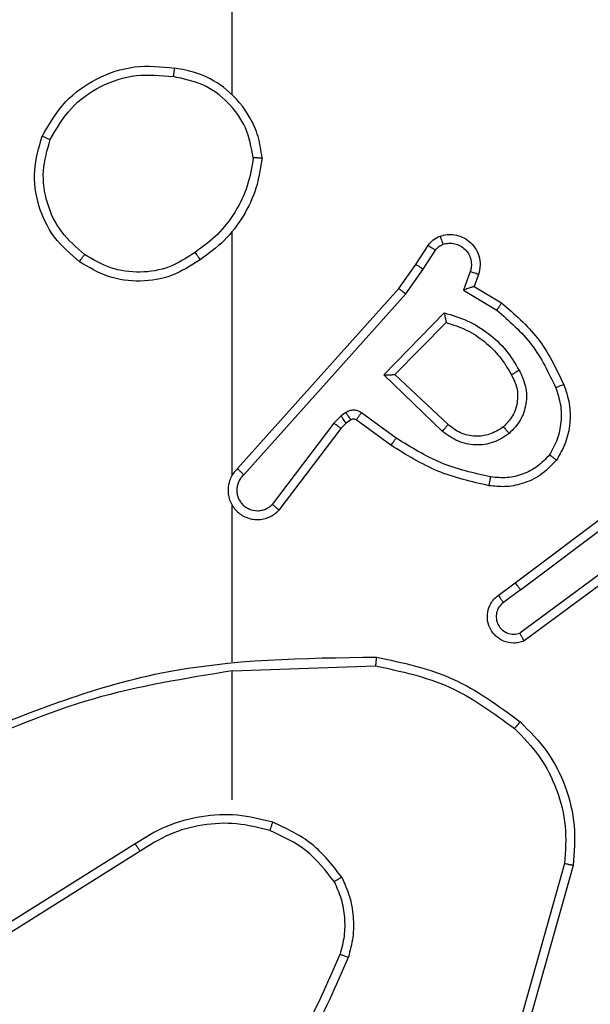
# Model space of a CAD drawing. Units: millimetres. Extents: x -539 to 1159, y 205 to 1209.
# Drawn here: x 380 to 381, y 642 to 644 of the extents above; entities that cross this region are included whole.
import ezdxf

# ---------------------------------------------------------------- set-up
doc = ezdxf.new("R2010")
doc.units = ezdxf.units.MM
doc.header["$LTSCALE"] = 100
doc.header["$PDSIZE"] = -1
doc.layers.add('VP-DIM', color=7, linetype='Continuous')
doc.layers.add('VP-EQ', color=7, linetype='Continuous', true_color=0x8a3492)
doc.dimstyles.new('ISO-25', dxfattribs={"dimtxt": 2.5, "dimasz": 2.5, "dimexe": 1.25, "dimexo": 0.625, "dimtad": 1, "dimtxsty": 'Standard', "dimcen": 2.5, "dimadec": 0, "dimazin": 0, "dimtfac": 1, "dimtmove": 0, "dimatfit": 3, "dimfxl": 1, "dimarcsym": 0})
doc.dimstyles.get("Standard").update_dxf_attribs({"dimtxt": 14, "dimasz": 20, "dimexe": 20, "dimexo": 50, "dimgap": 20, "dimtad": 0, "dimdec": 0, "dimzin": 0, "dimdsep": 46, "dimtxsty": 'Standard', "dimcen": -0.09, "dimadec": 0, "dimazin": 0, "dimtfac": 1, "dimtdec": 4, "dimtofl": 0, "dimtmove": 0, "dimatfit": 3, "dimfxl": 70, "dimfxlon": 1, "dimtolj": 1, "dimtzin": 0, "dimarcsym": 0})

# ---------------------------------------------------------------- blocks, each defined once
blk = doc.blocks.new('*D32')
at = {"layer": 'Defpoints', "color": 0}
for p in [(760.9171, 1072.3171), (147.993, 643.7395), (760.9171, 640.9254)]:
    blk.add_point(p, dxfattribs=at)
at = {"layer": 'VP-DIM', "color": 0, "lineweight": -2}
for p, q in [((147.993, 1002.3171), (147.993, 1092.3171)), ((760.9171, 1002.3171), (760.9171, 1092.3171)), ((167.993, 1072.3171), (418.1217, 1072.3171)), ((740.9171, 1072.3171), (490.7884, 1072.3171))]:
    blk.add_line(p, q, dxfattribs=at)
at = {"layer": 'VP-DIM', "color": 0}
for points in [[(167.993, 1075.6505), (167.993, 1068.9838), (147.993, 1072.3171)], [(740.9171, 1068.9838), (740.9171, 1075.6505), (760.9171, 1072.3171)]]:
    blk.add_solid(points, dxfattribs=at)
at = {"layer": 'VP-DIM', "color": 0, "insert": (454.4551, 1072.3171), "char_height": 14, "attachment_point": 5}
blk.add_mtext('\\A1;615', dxfattribs=at)
blk = doc.blocks.new('*D41')
at = {"layer": 'Defpoints', "color": 0}
for p in [(911.9671, 1175.9238), (-2.575, 642.4071), (911.9671, 642.4071)]:
    blk.add_point(p, dxfattribs=at)
at = {"layer": 'VP-DIM', "color": 0, "lineweight": -2}
for p, q in [((-2.575, 1105.9238), (-2.575, 1195.9238)), ((911.9671, 1105.9238), (911.9671, 1195.9238)), ((17.425, 1175.9238), (891.9671, 1175.9238))]:
    blk.add_line(p, q, dxfattribs=at)
at = {"layer": 'VP-DIM', "color": 0}
for points in [[(17.425, 1179.2571), (17.425, 1172.5904), (-2.575, 1175.9238)], [(891.9671, 1172.5904), (891.9671, 1179.2571), (911.9671, 1175.9238)]]:
    blk.add_solid(points, dxfattribs=at)
at = {"layer": 'VP-DIM', "color": 0, "insert": (453.2308, 1198.6638), "char_height": 15, "attachment_point": 5}
blk.add_mtext('915', dxfattribs=at)
blk = doc.blocks.new('RC1415_')
at = {"color": 0, "linetype": 'Continuous', "lineweight": 25}
for p, q in [((380.6294, 643.932), (380.6294, 645.5292)), ((380.6294, 643.0676), (380.6294, 643.6217)), ((381.0466, 643.5463), (381.0743, 643.5894)), ((381.0633, 643.5354), (381.0912, 643.5789)), ((381.0077, 643.4917), (381.0466, 643.5463)), ((381.0234, 643.4795), (381.0633, 643.5354)), ((381.17, 643.5303), (381.1547, 643.488)), ((381.1887, 643.5234), (381.179, 643.4964)), ((380.6413, 643.0821), (381.0077, 643.4917)), ((381.1547, 643.488), (381.2302, 643.4425)), ((381.179, 643.4964), (381.2412, 643.4589)), ((380.6555, 643.0681), (381.0234, 643.4795)), ((380.9737, 643.2954), (381.111, 643.4361)), ((380.9987, 643.2958), (381.1154, 643.4143)), ((381.1071, 643.1669), (380.9737, 643.2954)), ((381.1197, 643.1822), (380.9987, 643.2958)), ((380.8765, 643.2018), (380.8598, 643.1858)), ((380.8875, 643.2094), (380.8765, 643.2018)), ((381.0017, 643.1517), (380.9228, 643.209)), ((380.8598, 643.1858), (380.7202, 643.0009)), ((380.8758, 643.1736), (380.7355, 642.9878)), ((380.8878, 643.1852), (380.8758, 643.1736)), ((380.8988, 643.1928), (380.8878, 643.1852)), ((380.9899, 643.1352), (380.911, 643.1927)), ((381.2724, 642.8224), (381.571, 643.0477)), ((381.2844, 642.8065), (381.5842, 643.0325)), ((380.6294, 642.643), (380.6294, 642.9985)), ((381.51, 642.8762), (381.2826, 642.7079)), ((381.5224, 642.8605), (381.2923, 642.6902)), ((381.2336, 642.794), (381.2724, 642.8224)), ((381.2844, 642.8065), (381.2455, 642.7779)), ((380.6294, 642.6227), (380.9549, 642.6336)), ((380.6294, 642.3292), (380.6294, 642.6229)), ((380.4088, 642.2289), (380.1034, 642.0369)), ((380.42, 642.2124), (380.1142, 642.0201)), ((381.3842, 642.1839), (381.2849, 641.8308)), ((381.4036, 642.1797), (381.3038, 641.8245))]:
    blk.add_line(p, q, dxfattribs=at)
for points, knots in [([(380.1976, 643.8381), (380.2138, 643.8659), (380.2446, 643.9188), (380.3204, 643.9724), (380.407, 644.0018), (380.4678, 643.9959), (380.4982, 643.9929)], [0, 0, 0, 0, 0.262706, 0.499922, 0.750387, 1, 1, 1, 1]), ([(380.2159, 643.8306), (380.2301, 643.8551), (380.2586, 643.9042), (380.3287, 643.9545), (380.4106, 643.9816), (380.467, 643.9762), (380.4952, 643.9735)], [0, 0, 0, 0, 0.25031, 0.50008, 0.750062, 1, 1, 1, 1]), ([(380.4982, 643.9929), (380.4982, 643.9926), (380.4981, 643.9922), (380.4975, 643.989), (380.497, 643.9853), (380.4964, 643.9818), (380.4958, 643.9778), (380.4954, 643.9749), (380.4952, 643.9735)], [0, 0, 0, 0, 0.219106, 0.458161, 0.585402, 0.718455, 0.85686, 1, 1, 1, 1]), ([(380.6972, 643.7888), (380.6948, 643.8052), (380.6903, 643.8369), (380.666, 643.892), (380.6223, 643.9442), (380.5601, 643.9815), (380.5175, 643.9893), (380.4982, 643.9929)], [0, 0, 0, 0, 0.160449, 0.310863, 0.580415, 0.810203, 1, 1, 1, 1]), ([(380.6772, 643.7892), (380.6727, 643.8123), (380.6639, 643.8586), (380.622, 643.9167), (380.5643, 643.9591), (380.5182, 643.9687), (380.4952, 643.9735)], [0, 0, 0, 0, 0.250317, 0.50008, 0.750078, 1, 1, 1, 1]), ([(380.2822, 643.5525), (380.2618, 643.5701), (380.221, 643.6052), (380.1864, 643.6794), (380.1749, 643.7605), (380.1901, 643.8122), (380.1976, 643.8381)], [0, 0, 0, 0, 0.249994, 0.500035, 0.749968, 1, 1, 1, 1]), ([(380.1976, 643.8381), (380.1979, 643.838), (380.1983, 643.8379), (380.2013, 643.8367), (380.2048, 643.8353), (380.2081, 643.8339), (380.2118, 643.8323), (380.2145, 643.8311), (380.2159, 643.8306)], [0, 0, 0, 0, 0.216616, 0.454847, 0.582288, 0.716287, 0.855413, 1, 1, 1, 1]), ([(380.2938, 643.5691), (380.2752, 643.5852), (380.2379, 643.6174), (380.2059, 643.6852), (380.1953, 643.7595), (380.209, 643.8069), (380.2159, 643.8306)], [0, 0, 0, 0, 0.24996, 0.499956, 0.749755, 1, 1, 1, 1]), ([(380.6772, 643.7892), (380.6736, 643.7676), (380.6666, 643.7244), (380.6375, 643.6652), (380.5978, 643.6124), (380.5624, 643.5866), (380.5448, 643.5737)], [0, 0, 0, 0, 0.24995, 0.500008, 0.750166, 1, 1, 1, 1]), ([(380.6972, 643.7888), (380.6937, 643.7656), (380.6865, 643.7192), (380.656, 643.6552), (380.6133, 643.5986), (380.5753, 643.5709), (380.5564, 643.5571)], [0, 0, 0, 0, 0.2500047, 0.4999742, 0.750037, 1, 1, 1, 1]), ([(380.6772, 643.7892), (380.6787, 643.7892), (380.6816, 643.7892), (380.6857, 643.7892), (380.6893, 643.7891), (380.6931, 643.7891), (380.6965, 643.7889), (380.697, 643.7888), (380.6972, 643.7888)], [0, 0, 0, 0, 0.143434, 0.282204, 0.415468, 0.542673, 0.781797, 1, 1, 1, 1]), ([(381.0743, 643.5894), (381.0779, 643.5941), (381.0851, 643.6035), (381.096, 643.6083), (381.1014, 643.6107)], [0, 0, 0, 0, 0.500173, 1, 1, 1, 1]), ([(381.1014, 643.6107), (381.1067, 643.6122), (381.1174, 643.6151), (381.1347, 643.6143), (381.1521, 643.6093), (381.1682, 643.5994), (381.1816, 643.5848), (381.1904, 643.5661), (381.1939, 643.5447), (381.1904, 643.5306), (381.1887, 643.5234)], [0, 0, 0, 0, 0.106049, 0.217346, 0.334204, 0.456408, 0.584235, 0.717344, 0.855904, 1, 1, 1, 1]), ([(381.1014, 643.6107), (381.1016, 643.6105), (381.1018, 643.6099), (381.1034, 643.6056), (381.1055, 643.5995), (381.1072, 643.5946), (381.1081, 643.5921)], [0, 0, 0, 0, 0.250328, 0.500145, 0.749568, 1, 1, 1, 1]), ([(380.5448, 643.5737), (380.5258, 643.5614), (380.4879, 643.5368), (380.4201, 643.5257), (380.3521, 643.5345), (380.3132, 643.5576), (380.2938, 643.5691)], [0, 0, 0, 0, 0.250308, 0.500133, 0.750075, 1, 1, 1, 1]), ([(380.5448, 643.5737), (380.5457, 643.5725), (380.5474, 643.57), (380.5498, 643.5665), (380.5519, 643.5636), (380.5541, 643.5604), (380.556, 643.5577), (380.5562, 643.5573), (380.5564, 643.5571)], [0, 0, 0, 0, 0.1451282, 0.2849243, 0.4184708, 0.5461197, 0.7844198, 1, 1, 1, 1]), ([(381.0743, 643.5894), (381.0746, 643.5892), (381.0753, 643.5889), (381.0798, 643.5861), (381.0854, 643.5826), (381.0893, 643.5801), (381.0912, 643.5789)], [0, 0, 0, 0, 0.27944, 0.55904, 0.779206, 1, 1, 1, 1]), ([(381.0912, 643.5789), (381.0935, 643.5818), (381.098, 643.5876), (381.1047, 643.5906), (381.1081, 643.5921)], [0, 0, 0, 0, 0.499914, 1, 1, 1, 1]), ([(381.1081, 643.5921), (381.1125, 643.5932), (381.1213, 643.5955), (381.135, 643.5941), (381.1478, 643.5892), (381.1588, 643.581), (381.167, 643.57), (381.172, 643.5572), (381.173, 643.5452), (381.1718, 643.5362), (381.1704, 643.5319), (381.17, 643.5303)], [0, 0, 0, 0, 0.125055, 0.249837, 0.374711, 0.499818, 0.625367, 0.749839, 0.874867, 0.953755, 1, 1, 1, 1]), ([(380.2822, 643.5525), (380.2824, 643.5528), (380.2828, 643.5534), (380.2854, 643.5571), (380.2893, 643.5626), (380.2923, 643.5669), (380.2938, 643.5691)], [0, 0, 0, 0, 0.249943, 0.500249, 0.750455, 1, 1, 1, 1]), ([(380.5564, 643.5571), (380.5354, 643.5436), (380.4941, 643.517), (380.4202, 643.5052), (380.346, 643.5145), (380.3035, 643.5398), (380.2822, 643.5525)], [0, 0, 0, 0, 0.25191, 0.498539, 0.748883, 1, 1, 1, 1]), ([(381.0466, 643.5463), (381.0468, 643.5462), (381.0473, 643.546), (381.05, 643.5442), (381.0532, 643.5422), (381.0562, 643.5402), (381.0596, 643.5379), (381.062, 643.5362), (381.0633, 643.5354)], [0, 0, 0, 0, 0.216481, 0.455133, 0.581968, 0.716455, 0.854818, 1, 1, 1, 1]), ([(381.1887, 643.5234), (381.1884, 643.5235), (381.1878, 643.5238), (381.1836, 643.5254), (381.1773, 643.5276), (381.1724, 643.5294), (381.17, 643.5303)], [0, 0, 0, 0, 0.249773, 0.499704, 0.749992, 1, 1, 1, 1]), ([(381.0077, 643.4917), (381.0079, 643.4916), (381.0082, 643.4914), (381.0105, 643.4896), (381.0134, 643.4873), (381.0163, 643.4851), (381.0197, 643.4824), (381.0222, 643.4805), (381.0234, 643.4795)], [0, 0, 0, 0, 0.198049, 0.430451, 0.559554, 0.697498, 0.844358, 1, 1, 1, 1]), ([(381.179, 643.4964), (381.1788, 643.4963), (381.1786, 643.4963), (381.1769, 643.4958), (381.1743, 643.4948), (381.1703, 643.4935), (381.1637, 643.4912), (381.158, 643.4892), (381.1547, 643.488)], [0, 0, 0, 0, 0.111142, 0.230203, 0.358546, 0.497712, 0.703034, 1, 1, 1, 1]), ([(381.2412, 643.4589), (381.2411, 643.4587), (381.2408, 643.4583), (381.2392, 643.4558), (381.2371, 643.4528), (381.2351, 643.4498), (381.2328, 643.4463), (381.231, 643.4438), (381.2302, 643.4425)], [0, 0, 0, 0, 0.207103, 0.442113, 0.570331, 0.706032, 0.849382, 1, 1, 1, 1]), ([(381.2302, 643.4425), (381.2586, 643.4177), (381.3156, 643.3682), (381.348, 643.3), (381.3642, 643.266)], [0, 0, 0, 0, 0.499964, 1, 1, 1, 1]), ([(381.2412, 643.4589), (381.2704, 643.4337), (381.3307, 643.3819), (381.3649, 643.3102), (381.3825, 643.2733)], [0, 0, 0, 0, 0.485365, 1, 1, 1, 1]), ([(381.111, 643.4361), (381.1287, 643.431), (381.1643, 643.4208), (381.2115, 643.391), (381.2526, 643.3531), (381.2717, 643.3214), (381.2812, 643.3056)], [0, 0, 0, 0, 0.249923, 0.499989, 0.75008, 1, 1, 1, 1]), ([(381.111, 643.4361), (381.1114, 643.4342), (381.1121, 643.4308), (381.1131, 643.4256), (381.1141, 643.4214), (381.1147, 643.418), (381.1151, 643.4159), (381.1153, 643.4145), (381.1153, 643.4144), (381.1154, 643.4143)], [0, 0, 0, 0, 0.177109, 0.320424, 0.500989, 0.636761, 0.764324, 0.885357, 1, 1, 1, 1]), ([(381.1154, 643.4143), (381.1309, 643.4092), (381.1621, 643.3992), (381.2032, 643.372), (381.2387, 643.3378), (381.2553, 643.3096), (381.2636, 643.2955)], [0, 0, 0, 0, 0.249954, 0.50001, 0.750042, 1, 1, 1, 1]), ([(381.2812, 643.3056), (381.2869, 643.2936), (381.2983, 643.2696), (381.2985, 643.2292), (381.2859, 643.1907), (381.2676, 643.1715), (381.2584, 643.1619)], [0, 0, 0, 0, 0.249993, 0.499953, 0.749641, 1, 1, 1, 1]), ([(381.2812, 643.3056), (381.2796, 643.3046), (381.2764, 643.3028), (381.2722, 643.3005), (381.269, 643.2986), (381.266, 643.2969), (381.264, 643.2957), (381.2638, 643.2956), (381.2636, 643.2955)], [0, 0, 0, 0, 0.180087, 0.344518, 0.492806, 0.625846, 0.84373, 1, 1, 1, 1]), ([(380.9737, 643.2954), (380.9774, 643.2954), (380.9833, 643.2955), (380.99, 643.2957), (380.9941, 643.2958), (380.9967, 643.2958), (380.9984, 643.2958), (380.9986, 643.2958), (380.9987, 643.2958)], [0, 0, 0, 0, 0.308478, 0.501766, 0.641495, 0.769995, 0.888368, 1, 1, 1, 1]), ([(381.2636, 643.2955), (381.2684, 643.2858), (381.2782, 643.2659), (381.2782, 643.2324), (381.2679, 643.2006), (381.253, 643.185), (381.2455, 643.1771)], [0, 0, 0, 0, 0.246862, 0.507814, 0.749891, 1, 1, 1, 1]), ([(381.3642, 643.266), (381.3684, 643.2533), (381.3769, 643.228), (381.3772, 643.1877), (381.3695, 643.1481), (381.3565, 643.1248), (381.35, 643.1132)], [0, 0, 0, 0, 0.249837, 0.5000236, 0.7501709, 1, 1, 1, 1]), ([(381.3825, 643.2733), (381.3822, 643.2732), (381.3816, 643.273), (381.3775, 643.2714), (381.3714, 643.2689), (381.3666, 643.2669), (381.3642, 643.266)], [0, 0, 0, 0, 0.250373, 0.499965, 0.749841, 1, 1, 1, 1]), ([(381.3825, 643.2733), (381.3874, 643.259), (381.3971, 643.2305), (381.3976, 643.185), (381.3884, 643.1404), (381.3735, 643.1142), (381.366, 643.1011)], [0, 0, 0, 0, 0.250028, 0.499939, 0.750037, 1, 1, 1, 1]), ([(380.8878, 643.1852), (380.8876, 643.1855), (380.8872, 643.1862), (380.8842, 643.1906), (380.8805, 643.1961), (380.8778, 643.1999), (380.8765, 643.2018)], [0, 0, 0, 0, 0.280363, 0.559345, 0.77949, 1, 1, 1, 1]), ([(380.9228, 643.209), (380.9201, 643.2106), (380.9146, 643.2139), (380.9052, 643.2153), (380.8957, 643.2141), (380.8902, 643.211), (380.8875, 643.2094)], [0, 0, 0, 0, 0.2500764, 0.4997099, 0.7496309, 1, 1, 1, 1]), ([(380.8988, 643.1928), (380.8986, 643.1931), (380.8982, 643.1938), (380.8952, 643.1982), (380.8914, 643.2037), (380.8888, 643.2075), (380.8875, 643.2094)], [0, 0, 0, 0, 0.279558, 0.55922, 0.779427, 1, 1, 1, 1]), ([(380.911, 643.1927), (380.9101, 643.1932), (380.9083, 643.1943), (380.9051, 643.1948), (380.9017, 643.1945), (380.8998, 643.1934), (380.8988, 643.1928)], [0, 0, 0, 0, 0.237739, 0.483515, 0.738306, 1, 1, 1, 1]), ([(380.911, 643.1927), (380.9112, 643.193), (380.9116, 643.1936), (380.9148, 643.198), (380.9187, 643.2034), (380.9214, 643.2072), (380.9228, 643.209)], [0, 0, 0, 0, 0.280018, 0.55945, 0.77961, 1, 1, 1, 1]), ([(380.8758, 643.1736), (380.8755, 643.1739), (380.8749, 643.1744), (380.8706, 643.1777), (380.8654, 643.1817), (380.8617, 643.1845), (380.8598, 643.1858)], [0, 0, 0, 0, 0.280027, 0.559263, 0.7794037, 1, 1, 1, 1]), ([(381.1071, 643.1669), (381.1081, 643.1683), (381.1102, 643.1709), (381.1131, 643.1743), (381.1154, 643.1772), (381.1176, 643.1798), (381.1193, 643.1819), (381.1196, 643.1821), (381.1197, 643.1822)], [0, 0, 0, 0, 0.165553, 0.319533, 0.461947, 0.592233, 0.818938, 1, 1, 1, 1]), ([(381.2455, 643.1771), (381.2351, 643.1705), (381.2157, 643.1581), (381.1807, 643.1543), (381.147, 643.1612), (381.1287, 643.1753), (381.1197, 643.1822)], [0, 0, 0, 0, 0.2652166, 0.499988, 0.7527135, 1, 1, 1, 1]), ([(381.2455, 643.1771), (381.2457, 643.1769), (381.2461, 643.1764), (381.2491, 643.173), (381.2533, 643.1679), (381.2567, 643.1639), (381.2584, 643.1619)], [0, 0, 0, 0, 0.249836, 0.499817, 0.74928, 1, 1, 1, 1]), ([(380.9899, 643.1352), (380.9901, 643.1355), (380.9904, 643.1361), (380.9931, 643.1398), (380.997, 643.1453), (381.0001, 643.1495), (381.0017, 643.1517)], [0, 0, 0, 0, 0.249745, 0.500077, 0.749875, 1, 1, 1, 1]), ([(381.2165, 643.0631), (381.1782, 643.0718), (381.1016, 643.0893), (381.035, 643.1309), (381.0017, 643.1517)], [0, 0, 0, 0, 0.500079, 1, 1, 1, 1]), ([(381.2584, 643.1619), (381.2468, 643.1543), (381.2236, 643.1392), (381.1817, 643.1339), (381.1404, 643.1422), (381.1182, 643.1587), (381.1071, 643.1669)], [0, 0, 0, 0, 0.2503345, 0.5001544, 0.7500602, 1, 1, 1, 1]), ([(381.213, 643.0432), (381.1732, 643.0523), (381.0937, 643.0704), (381.0245, 643.1136), (380.9899, 643.1352)], [0, 0, 0, 0, 0.500281, 1, 1, 1, 1]), ([(381.35, 643.1132), (381.3414, 643.1041), (381.3241, 643.086), (381.2905, 643.0687), (381.2538, 643.0596), (381.2289, 643.062), (381.2165, 643.0631)], [0, 0, 0, 0, 0.2501, 0.500008, 0.749976, 1, 1, 1, 1]), ([(381.366, 643.1011), (381.3658, 643.1013), (381.3654, 643.1017), (381.3627, 643.1038), (381.3596, 643.1061), (381.3567, 643.1082), (381.3535, 643.1106), (381.3512, 643.1123), (381.35, 643.1132)], [0, 0, 0, 0, 0.227297, 0.469176, 0.595863, 0.727178, 0.861646, 1, 1, 1, 1]), ([(380.6413, 643.0821), (380.6382, 643.0789), (380.6319, 643.0725), (380.6252, 643.0607), (380.621, 643.0479), (380.6193, 643.0344), (380.6204, 643.021), (380.6241, 643.008), (380.6304, 642.996), (380.6416, 642.9822), (380.6568, 642.9722), (380.6737, 642.9671), (380.6871, 642.9659), (380.7006, 642.9674), (380.7136, 642.9716), (380.7256, 642.9783), (380.7322, 642.9847), (380.7355, 642.9878)], [0, 0, 0, 0, 0.062563, 0.125084, 0.187619, 0.250194, 0.31272, 0.375166, 0.43778, 0.500244, 0.622262, 0.684194, 0.746555, 0.80937, 0.872468, 0.936007, 1, 1, 1, 1]), ([(380.6413, 643.0821), (380.6415, 643.082), (380.6418, 643.0816), (380.6442, 643.0793), (380.6469, 643.0767), (380.6494, 643.0741), (380.6524, 643.0713), (380.6544, 643.0692), (380.6555, 643.0681)], [0, 0, 0, 0, 0.2194548, 0.4587434, 0.5860272, 0.7190686, 0.857015, 1, 1, 1, 1]), ([(381.366, 643.1011), (381.3543, 643.089), (381.3319, 643.0658), (381.2898, 643.047), (381.2498, 643.0393), (381.2247, 643.042), (381.213, 643.0432)], [0, 0, 0, 0, 0.294175, 0.558941, 0.794157, 1, 1, 1, 1]), ([(380.6555, 643.0681), (380.6533, 643.0659), (380.6488, 643.0615), (380.644, 643.0533), (380.6408, 643.0444), (380.6395, 643.035), (380.64, 643.0256), (380.6425, 643.0165), (380.6467, 643.008), (380.6526, 643.0006), (380.6598, 642.9944), (380.6708, 642.9884), (380.6834, 642.9858), (380.6959, 642.9871), (380.7049, 642.99), (380.7133, 642.9945), (380.7179, 642.9987), (380.7202, 643.0009)], [0, 0, 0, 0, 0.062545, 0.12513, 0.187611, 0.250259, 0.312731, 0.375158, 0.437813, 0.500309, 0.562883, 0.625437, 0.749778, 0.812296, 0.874822, 0.937529, 1, 1, 1, 1]), ([(381.213, 643.0432), (381.2131, 643.0436), (381.2132, 643.0442), (381.214, 643.0487), (381.2152, 643.0553), (381.216, 643.0605), (381.2165, 643.0631)], [0, 0, 0, 0, 0.250511, 0.500282, 0.750165, 1, 1, 1, 1]), ([(380.7355, 642.9878), (380.7355, 642.9879), (380.7353, 642.988), (380.7341, 642.9891), (380.7312, 642.9915), (380.7261, 642.9959), (380.7222, 642.9992), (380.7202, 643.0009)], [0, 0, 0, 0, 0.128613, 0.256313, 0.508058, 0.755016, 1, 1, 1, 1]), ([(381.2844, 642.8065), (381.2829, 642.8086), (381.2797, 642.8128), (381.2758, 642.8181), (381.273, 642.8217), (381.2726, 642.8222), (381.2724, 642.8224)], [0, 0, 0, 0, 0.250327, 0.500167, 0.749633, 1, 1, 1, 1]), ([(381.2923, 642.6902), (381.2883, 642.6888), (381.2804, 642.6861), (381.2645, 642.6848), (381.2459, 642.6886), (381.2281, 642.7), (381.2152, 642.7162), (381.2085, 642.7354), (381.2087, 642.7563), (381.2148, 642.7731), (381.2237, 642.7858), (381.2302, 642.7912), (381.2336, 642.794)], [0, 0, 0, 0, 0.072721, 0.142586, 0.273135, 0.392274, 0.499911, 0.623473, 0.735126, 0.854942, 0.924361, 1, 1, 1, 1]), ([(381.2336, 642.794), (381.2338, 642.7937), (381.2342, 642.7933), (381.2369, 642.7896), (381.2408, 642.7843), (381.2439, 642.78), (381.2455, 642.7779)], [0, 0, 0, 0, 0.2501989, 0.4997332, 0.7496099, 1, 1, 1, 1]), ([(381.2455, 642.7779), (381.2419, 642.7747), (381.2348, 642.7683), (381.2292, 642.7547), (381.2285, 642.7402), (381.2329, 642.7264), (381.2419, 642.715), (381.2543, 642.7075), (381.2686, 642.7045), (381.278, 642.7068), (381.2826, 642.7079)], [0, 0, 0, 0, 0.125194, 0.25018, 0.375163, 0.500037, 0.625041, 0.749881, 0.87506, 1, 1, 1, 1]), ([(381.2923, 642.6902), (381.2922, 642.6903), (381.2922, 642.6905), (381.2915, 642.6916), (381.2906, 642.6934), (381.2889, 642.6964), (381.2862, 642.7013), (381.2838, 642.7057), (381.2826, 642.7079)], [0, 0, 0, 0, 0.1321043, 0.2622772, 0.390521, 0.5163171, 0.7618486, 1, 1, 1, 1]), ([(380.0048, 642.4617), (380.1574, 642.5236), (380.4626, 642.6475), (380.792, 642.6515), (380.9567, 642.6536)], [0, 0, 0, 0, 0.500001, 1, 1, 1, 1]), ([(380.9567, 642.6536), (380.9567, 642.6533), (380.9567, 642.6529), (380.9564, 642.6499), (380.956, 642.6461), (380.9557, 642.6425), (380.9553, 642.6383), (380.955, 642.6352), (380.9549, 642.6336)], [0, 0, 0, 0, 0.20474, 0.439609, 0.568146, 0.704291, 0.848131, 1, 1, 1, 1]), ([(380.9549, 642.6336), (381.0126, 642.6213), (381.1281, 642.5965), (381.223, 642.5262), (381.2705, 642.4911)], [0, 0, 0, 0, 0.499975, 1, 1, 1, 1]), ([(380.9567, 642.6536), (381.0165, 642.6409), (381.1362, 642.6155), (381.2344, 642.5426), (381.2835, 642.5062)], [0, 0, 0, 0, 0.499991, 1, 1, 1, 1]), ([(380.0133, 642.4439), (380.1122, 642.4865), (380.3102, 642.5717), (380.523, 642.6058), (380.6294, 642.6229)], [0, 0, 0, 0, 0.499978, 1, 1, 1, 1]), ([(381.2835, 642.5062), (381.2832, 642.5059), (381.2827, 642.5053), (381.2793, 642.5013), (381.275, 642.4963), (381.272, 642.4928), (381.2705, 642.4911)], [0, 0, 0, 0, 0.2798146, 0.5592685, 0.7794535, 1, 1, 1, 1]), ([(381.2835, 642.5062), (381.3049, 642.4847), (381.3479, 642.4418), (381.3888, 642.3596), (381.4109, 642.2705), (381.406, 642.21), (381.4036, 642.1797)], [0, 0, 0, 0, 0.249976, 0.499973, 0.750003, 1, 1, 1, 1]), ([(381.2705, 642.4911), (381.2905, 642.4708), (381.3307, 642.4302), (381.3687, 642.3528), (381.3902, 642.2693), (381.3862, 642.2124), (381.3842, 642.1839)], [0, 0, 0, 0, 0.249855, 0.499963, 0.750123, 1, 1, 1, 1]), ([(380.7214, 642.2781), (380.6948, 642.2847), (380.6416, 642.2981), (380.5589, 642.2932), (380.4787, 642.2725), (380.4321, 642.2434), (380.4088, 642.2289)], [0, 0, 0, 0, 0.249854, 0.499919, 0.750054, 1, 1, 1, 1]), ([(380.7149, 642.2592), (380.6898, 642.2655), (380.6396, 642.2783), (380.5614, 642.274), (380.4857, 642.2539), (380.4419, 642.2262), (380.42, 642.2124)], [0, 0, 0, 0, 0.249994, 0.499979, 0.749968, 1, 1, 1, 1]), ([(380.7149, 642.2591), (380.715, 642.2594), (380.7153, 642.26), (380.7168, 642.2643), (380.7189, 642.2706), (380.7206, 642.2756), (380.7214, 642.2781)], [0, 0, 0, 0, 0.250248, 0.499812, 0.7498, 1, 1, 1, 1]), ([(380.8782, 642.153), (380.8572, 642.1802), (380.815, 642.2346), (380.7526, 642.2636), (380.7214, 642.2781)], [0, 0, 0, 0, 0.499996, 1, 1, 1, 1]), ([(380.8609, 642.143), (380.8413, 642.1683), (380.8021, 642.2189), (380.744, 642.2457), (380.7149, 642.2592)], [0, 0, 0, 0, 0.499945, 1, 1, 1, 1]), ([(380.42, 642.2124), (380.4199, 642.2125), (380.4197, 642.2129), (380.418, 642.2153), (380.416, 642.2183), (380.414, 642.2213), (380.4115, 642.2249), (380.4097, 642.2276), (380.4088, 642.2289)], [0, 0, 0, 0, 0.195013, 0.426375, 0.555705, 0.69467, 0.842458, 1, 1, 1, 1]), ([(381.4036, 642.1797), (381.4034, 642.1798), (381.403, 642.1798), (381.4001, 642.1805), (381.3965, 642.1812), (381.3929, 642.182), (381.3888, 642.1829), (381.3857, 642.1836), (381.3842, 642.1839)], [0, 0, 0, 0, 0.2022166, 0.4356771, 0.5641684, 0.7014472, 0.8469377, 1, 1, 1, 1]), ([(380.8782, 642.153), (380.8767, 642.1521), (380.8738, 642.1504), (380.8698, 642.1482), (380.8666, 642.1463), (380.8636, 642.1446), (380.8614, 642.1432), (380.861, 642.1431), (380.8609, 642.143)], [0, 0, 0, 0, 0.167568, 0.322679, 0.466124, 0.596872, 0.822279, 1, 1, 1, 1]), ([(380.8609, 642.143), (380.8667, 642.13), (380.8782, 642.1041), (380.8853, 642.0618), (380.8851, 642.019), (380.8779, 641.9915), (380.8742, 641.9778)], [0, 0, 0, 0, 0.250043, 0.500005, 0.750061, 1, 1, 1, 1]), ([(380.8782, 642.153), (380.8846, 642.1387), (380.8974, 642.1102), (380.9051, 642.0637), (380.9051, 642.0165), (380.8971, 641.9863), (380.8931, 641.9711)], [0, 0, 0, 0, 0.249947, 0.499987, 0.750017, 1, 1, 1, 1]), ([(380.6663, 641.625), (380.7082, 641.6787), (380.7927, 641.7873), (380.8469, 641.9139), (380.8742, 641.9778)], [0, 0, 0, 0, 0.494656, 1, 1, 1, 1]), ([(380.6816, 641.612), (380.7246, 641.6673), (380.8106, 641.7779), (380.8656, 641.9067), (380.8931, 641.9711)], [0, 0, 0, 0, 0.499991, 1, 1, 1, 1]), ([(380.8742, 641.9778), (380.8744, 641.9777), (380.8748, 641.9776), (380.8773, 641.9767), (380.8806, 641.9755), (380.8841, 641.9743), (380.8884, 641.9728), (380.8915, 641.9717), (380.8931, 641.9711)], [0, 0, 0, 0, 0.18146, 0.408269, 0.539446, 0.681447, 0.835062, 1, 1, 1, 1])]:
    blk.add_open_spline(points, degree=3, knots=knots, dxfattribs=at)
blk = doc.blocks.new('RC1415_2D')
at = {"layer": 'VP-EQ', "color": 0}
blk.add_blockref('RC1415_', (0, 0), dxfattribs=at)

msp = doc.modelspace()

# ---------------------------------------------------------------- block references
at = {"layer": 'VP-EQ', "color": 0}
msp.add_blockref('RC1415_2D', (0, 0), dxfattribs=at)

# ---------------------------------------------------------------- dimensions: what is measured, and where the dimension line sits
at = {"layer": 'VP-DIM', "color": 0}
dim = msp.add_linear_dim(base=(911.9671, 1175.9238), p1=(-2.575, 642.4071), p2=(911.9671, 642.4071), dimstyle='ISO-25', override={"dimtxt": 15, "dimasz": 20, "dimexe": 20, "dimexo": 50, "dimgap": 15.24, "dimdec": 0, "dimzin": 1, "dimadec": 2, "dimfxl": 70, "dimfxlon": 1, "dimtzin": 1}, dxfattribs=at)
dim.commit()
dim.dimension.update_dxf_attribs({"geometry": '*D41', "text_midpoint": (453.2308, 1175.9238), "dimtype": 160})
dim = msp.add_linear_dim(base=(760.9171, 1072.3171), p1=(147.993, 643.7395), p2=(760.9171, 640.9254), text='615', dimstyle='Standard', dxfattribs=at)
dim.commit()
dim.dimension.update_dxf_attribs({"geometry": '*D32', "text_midpoint": (454.4551, 1072.3171)})

doc.saveas('drawing.dxf')
